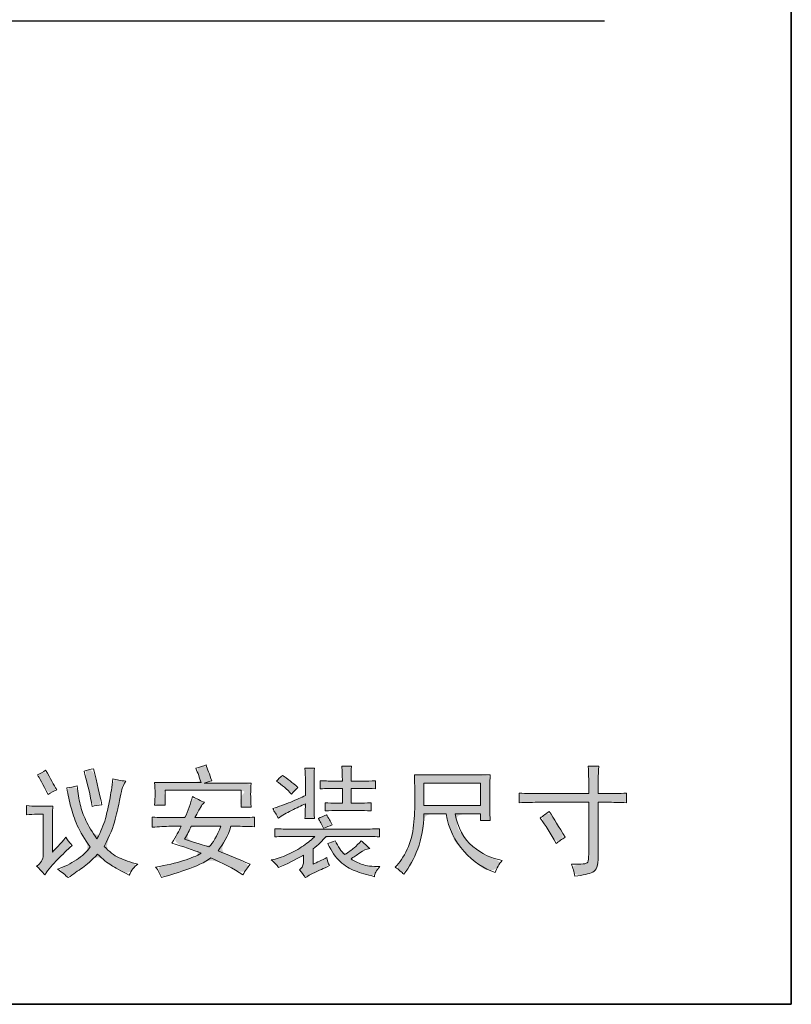
# Model space of a CAD drawing. Units: inches. Extents: x -4 to 3016, y -138 to 1563.
# Drawn here: x 2637 to 3016, y -53 to 431 of the extents above; entities that cross this region are included whole.
import ezdxf

# ---------------------------------------------------------------- set-up
doc = ezdxf.new("R2010")
doc.units = ezdxf.units.IN
doc.header["$MEASUREMENT"] = 0
doc.layers.add('图层 1', color=7, linetype='Continuous')

msp = doc.modelspace()

# ---------------------------------------------------------------- hatches: boundary and pattern name
at = {"layer": '图层 1'}
h = msp.add_hatch(color=7, dxfattribs=at)
h.dxf.hatch_style = 2
edge = h.paths.add_edge_path()
edge.add_spline(control_points=[(2718.52, 38.77), (2720.08, 42.24), (2720.08, 42.24), (2721.35, 45.68), (2722.29, 49.15), (2724.32, 48.04), (2726.3, 47.1), (2728.19, 46.32), (2727.39, 45.68), (2726.73, 44.86), (2726.18, 43.84), (2725.62, 42.83), (2724.72, 41.13), (2723.47, 38.77), (2723.47, 38.77), (2743.04, 38.77), (2743.04, 38.77), (2746.48, 38.77), (2749.71, 38.85), (2752.7, 39.01), (2752.7, 39.01), (2752.7, 34.3), (2752.7, 34.3), (2749.55, 34.46), (2746.41, 34.53), (2743.27, 34.53), (2743.27, 34.53), (2741.15, 34.53), (2741.15, 34.53), (2739.57, 29.65), (2737.45, 25.64), (2734.79, 22.51), (2739.64, 20.46), (2744.93, 18.27), (2750.58, 15.91), (2749.31, 14.33), (2748.13, 12.61), (2747.05, 10.72), (2742.17, 13.86), (2736.91, 16.62), (2731.25, 18.97), (2728.26, 16.78), (2724.18, 14.8), (2718.99, 13.08), (2713.81, 11.36), (2709.8, 10.09), (2706.97, 9.31), (2706.34, 11.19), (2705.39, 12.91), (2704.14, 14.49), (2709.47, 15.44), (2714.04, 16.5), (2717.82, 17.68), (2721.59, 18.85), (2724.49, 20.08), (2726.54, 21.33), (2722.44, 22.91), (2717.65, 24.56), (2712.16, 26.28), (2714.19, 29.58), (2715.69, 32.34), (2716.64, 34.53), (2716.64, 34.53), (2711.69, 34.53), (2711.69, 34.53), (2708.86, 34.53), (2705.79, 34.37), (2702.49, 34.06), (2702.49, 34.06), (2702.49, 39.01), (2702.49, 39.01), (2705.79, 38.85), (2708.76, 38.77), (2711.45, 38.77), (2711.45, 38.77), (2718.52, 38.77), (2718.52, 38.77), (2720.08, 42.24)], knot_values=[-1, -1, 0, 0, 0, 0, 1, 1, 1, 2, 2, 2, 3, 3, 3, 4, 4, 4, 5, 5, 5, 6, 6, 6, 7, 7, 7, 8, 8, 8, 9, 9, 9, 10, 10, 10, 11, 11, 11, 12, 12, 12, 13, 13, 13, 14, 14, 14, 15, 15, 15, 16, 16, 16, 17, 17, 17, 18, 18, 18, 19, 19, 19, 20, 20, 20, 21, 21, 21, 22, 22, 22, 23, 23, 23, 24, 24, 24, 25, 25, 25, 25], degree=3, periodic=0)
edge = h.paths.add_edge_path()
edge.add_spline(control_points=[(2703.67, 55.98), (2703.67, 55.98), (2703.67, 55.98), (2726.54, 55.98), (2726.54, 55.98), (2725.74, 58.34), (2724.89, 60.7), (2723.94, 63.06), (2725.83, 63.53), (2727.48, 64.07), (2728.9, 64.71), (2729.67, 62.65), (2730.62, 60.06), (2731.72, 56.93), (2730.62, 56.62), (2729.37, 56.22), (2727.95, 55.75), (2727.95, 55.75), (2751.05, 55.75), (2751.05, 55.75), (2750.89, 53.56), (2750.82, 51.74), (2750.82, 50.33), (2750.82, 48.91), (2750.89, 46.79), (2751.05, 43.96), (2751.05, 43.96), (2746.1, 43.96), (2746.1, 43.96), (2746.1, 43.96), (2746.1, 52.21), (2746.1, 52.21), (2746.1, 52.21), (2708.86, 52.21), (2708.86, 52.21), (2708.86, 52.21), (2708.86, 44.9), (2708.86, 44.9), (2708.86, 44.9), (2703.67, 44.9), (2703.67, 44.9), (2703.81, 46.95), (2703.91, 48.84), (2703.91, 50.56), (2703.91, 52.28), (2703.81, 54.1), (2703.67, 55.98), (2703.67, 55.98)], knot_values=[-1, -1, 0, 0, 0, 0, 1, 1, 1, 2, 2, 2, 3, 3, 3, 4, 4, 4, 5, 5, 5, 6, 6, 6, 7, 7, 7, 8, 8, 8, 9, 9, 9, 10, 10, 10, 11, 11, 11, 12, 12, 12, 13, 13, 13, 14, 14, 14, 15, 15, 15, 15], degree=3, periodic=0)
edge = h.paths.add_edge_path()
edge.add_spline(control_points=[(2736.2, 34.53), (2736.2, 34.53), (2736.2, 34.53), (2721.59, 34.53), (2721.59, 34.53), (2720.79, 32.65), (2719.7, 30.52), (2718.29, 28.17), (2723.94, 26.45), (2727.95, 25.17), (2730.31, 24.39), (2732.34, 26.28), (2734.32, 29.65), (2736.2, 34.53), (2736.2, 34.53)], knot_values=[-1, -1, 0, 0, 0, 0, 1, 1, 1, 2, 2, 2, 3, 3, 3, 4, 4, 4, 4], degree=3, periodic=0)
h = msp.add_hatch(color=7, dxfattribs=at)
h.dxf.hatch_style = 2
edge = h.paths.add_edge_path()
edge.add_spline(control_points=[(2782.64, 12.02), (2781.06, 11.31), (2781.06, 11.31), (2779.41, 10.42), (2777.69, 9.31), (2776.75, 10.72), (2775.81, 11.97), (2774.86, 13.08), (2775.81, 13.86), (2776.42, 14.97), (2776.75, 16.38), (2776.75, 16.38), (2776.75, 20.39), (2776.75, 20.39), (2772.65, 18.03), (2768.57, 15.98), (2764.49, 14.26), (2763.69, 15.51), (2762.51, 16.78), (2760.96, 18.03), (2763.45, 18.5), (2766.14, 19.37), (2768.97, 20.62), (2771.8, 21.87), (2774.39, 23.33), (2776.75, 24.98), (2779.11, 26.63), (2780.99, 28.17), (2782.41, 29.58), (2782.41, 29.58), (2770.62, 29.58), (2770.62, 29.58), (2768.1, 29.58), (2765.43, 29.51), (2762.61, 29.35), (2762.61, 29.35), (2762.61, 33.35), (2762.61, 33.35), (2765.43, 33.19), (2768.1, 33.12), (2770.62, 33.12), (2770.62, 33.12), (2805.75, 33.12), (2805.75, 33.12), (2808.1, 33.12), (2810.84, 33.19), (2814, 33.35), (2814, 33.35), (2814, 29.35), (2814, 29.35), (2811.17, 29.51), (2808.41, 29.58), (2805.75, 29.58), (2805.75, 29.58), (2787.83, 29.58), (2787.83, 29.58), (2786.08, 27.39), (2783.96, 25.34), (2781.46, 23.45), (2781.46, 23.45), (2781.46, 15.91), (2781.46, 15.91), (2783.49, 16.85), (2785.78, 17.96), (2788.3, 19.21), (2788.44, 17.79), (2788.84, 16.45), (2789.48, 15.2), (2786.49, 13.79), (2784.2, 12.73), (2782.64, 12.02), (2781.06, 11.31)], knot_values=[-1, -1, 0, 0, 0, 0, 1, 1, 1, 2, 2, 2, 3, 3, 3, 4, 4, 4, 5, 5, 5, 6, 6, 6, 7, 7, 7, 8, 8, 8, 9, 9, 9, 10, 10, 10, 11, 11, 11, 12, 12, 12, 13, 13, 13, 14, 14, 14, 15, 15, 15, 16, 16, 16, 17, 17, 17, 18, 18, 18, 19, 19, 19, 20, 20, 20, 21, 21, 21, 22, 22, 22, 23, 23, 23, 23], degree=3, periodic=0)
edge = h.paths.add_edge_path()
edge.add_spline(control_points=[(2770.86, 42.31), (2768.33, 41.06), (2768.33, 41.06), (2766.21, 39.79), (2764.49, 38.54), (2763.38, 40.26), (2762.44, 41.84), (2761.66, 43.25), (2764.63, 44.2), (2767.58, 45.26), (2770.5, 46.44), (2773.4, 47.61), (2775.81, 48.68), (2777.69, 49.62), (2777.69, 49.62), (2777.69, 56.69), (2777.69, 56.69), (2777.69, 58.88), (2777.6, 61), (2777.46, 63.06), (2777.46, 63.06), (2782.17, 63.06), (2782.17, 63.06), (2782.01, 61.33), (2781.94, 59.21), (2781.94, 56.69), (2781.94, 56.69), (2781.94, 45.14), (2781.94, 45.14), (2781.94, 43.09), (2782.01, 40.83), (2782.17, 38.3), (2782.17, 38.3), (2777.46, 38.3), (2777.46, 38.3), (2777.6, 40.97), (2777.69, 43.42), (2777.69, 45.61), (2775.64, 44.67), (2773.35, 43.56), (2770.86, 42.31), (2768.33, 41.06)], knot_values=[-1, -1, 0, 0, 0, 0, 1, 1, 1, 2, 2, 2, 3, 3, 3, 4, 4, 4, 5, 5, 5, 6, 6, 6, 7, 7, 7, 8, 8, 8, 9, 9, 9, 10, 10, 10, 11, 11, 11, 12, 12, 12, 13, 13, 13, 13], degree=3, periodic=0)
edge = h.paths.add_edge_path()
edge.add_spline(control_points=[(2766.38, 59.52), (2768.88, 57.94), (2768.88, 57.94), (2771.4, 55.98), (2773.92, 53.63), (2772.81, 52.52), (2771.8, 51.43), (2770.86, 50.33), (2768.64, 52.68), (2766.21, 54.8), (2763.55, 56.69), (2764.33, 57.63), (2765.27, 58.58), (2766.38, 59.52), (2768.88, 57.94)], knot_values=[-1, -1, 0, 0, 0, 0, 1, 1, 1, 2, 2, 2, 3, 3, 3, 4, 4, 4, 4], degree=3, periodic=0)
edge = h.paths.add_edge_path()
edge.add_spline(control_points=[(2784.06, 38.3), (2785.14, 38.94), (2785.14, 38.94), (2786.49, 39.55), (2788.06, 40.19), (2789.01, 38.61), (2789.95, 36.96), (2790.89, 35.24), (2789.48, 34.6), (2788.06, 34.06), (2786.65, 33.59), (2785.71, 35.47), (2784.84, 37.05), (2784.06, 38.3), (2785.14, 38.94)], knot_values=[-1, -1, 0, 0, 0, 0, 1, 1, 1, 2, 2, 2, 3, 3, 3, 4, 4, 4, 4], degree=3, periodic=0)
edge = h.paths.add_edge_path()
edge.add_spline(control_points=[(2785, 52.92), (2785, 52.92), (2785, 52.92), (2785, 56.93), (2785, 56.93), (2787.83, 56.76), (2790.26, 56.69), (2792.31, 56.69), (2792.31, 56.69), (2795.84, 56.69), (2795.84, 56.69), (2795.84, 59.35), (2795.75, 61.81), (2795.61, 64), (2795.61, 64), (2800.32, 64), (2800.32, 64), (2800.16, 62.89), (2800.09, 60.46), (2800.09, 56.69), (2800.09, 56.69), (2806.22, 56.69), (2806.22, 56.69), (2807.77, 56.69), (2809.75, 56.76), (2812.11, 56.93), (2812.11, 56.93), (2812.11, 52.92), (2812.11, 52.92), (2809.75, 53.08), (2807.77, 53.15), (2806.22, 53.15), (2806.22, 53.15), (2800.09, 53.15), (2800.09, 53.15), (2800.09, 53.15), (2800.09, 45.85), (2800.09, 45.85), (2800.09, 45.85), (2804.57, 45.85), (2804.57, 45.85), (2805.65, 45.85), (2807.47, 45.92), (2809.99, 46.08), (2809.99, 46.08), (2809.99, 42.07), (2809.99, 42.07), (2807.47, 42.24), (2805.65, 42.31), (2804.57, 42.31), (2804.57, 42.31), (2793.49, 42.31), (2793.49, 42.31), (2791.74, 42.31), (2789.71, 42.24), (2787.36, 42.07), (2787.36, 42.07), (2787.36, 46.08), (2787.36, 46.08), (2789.24, 45.92), (2791.13, 45.85), (2793.02, 45.85), (2793.02, 45.85), (2795.84, 45.85), (2795.84, 45.85), (2795.84, 45.85), (2795.84, 53.15), (2795.84, 53.15), (2795.84, 53.15), (2792.31, 53.15), (2792.31, 53.15), (2790.26, 53.15), (2787.83, 53.08), (2785, 52.92), (2785, 52.92)], knot_values=[-1, -1, 0, 0, 0, 0, 1, 1, 1, 2, 2, 2, 3, 3, 3, 4, 4, 4, 5, 5, 5, 6, 6, 6, 7, 7, 7, 8, 8, 8, 9, 9, 9, 10, 10, 10, 11, 11, 11, 12, 12, 12, 13, 13, 13, 14, 14, 14, 15, 15, 15, 16, 16, 16, 17, 17, 17, 18, 18, 18, 19, 19, 19, 20, 20, 20, 21, 21, 21, 22, 22, 22, 23, 23, 23, 24, 24, 24, 24], degree=3, periodic=0)
edge = h.paths.add_edge_path()
edge.add_spline(control_points=[(2801.62, 23.92), (2802.8, 24.87), (2802.8, 24.87), (2803.93, 26.04), (2805.04, 27.46), (2806.45, 26.21), (2807.87, 24.94), (2809.28, 23.69), (2807.7, 23.38), (2806.1, 22.63), (2804.45, 21.45), (2802.8, 20.27), (2801.34, 19.28), (2800.09, 18.5), (2801.64, 17.39), (2803.46, 16.5), (2805.51, 15.79), (2807.54, 15.08), (2810.46, 14.73), (2814.23, 14.73), (2812.49, 12.84), (2811.64, 11.19), (2811.64, 9.78), (2807.87, 10.72), (2804.68, 11.66), (2802.09, 12.61), (2799.5, 13.55), (2797.05, 15.08), (2794.78, 17.2), (2792.5, 19.33), (2790.49, 22.27), (2788.77, 26.04), (2790.02, 26.52), (2791.2, 26.99), (2792.31, 27.46), (2793.72, 24.47), (2795.28, 22.2), (2797.02, 20.62), (2798.91, 21.87), (2800.44, 22.98), (2801.62, 23.92), (2802.8, 24.87)], knot_values=[-1, -1, 0, 0, 0, 0, 1, 1, 1, 2, 2, 2, 3, 3, 3, 4, 4, 4, 5, 5, 5, 6, 6, 6, 7, 7, 7, 8, 8, 8, 9, 9, 9, 10, 10, 10, 11, 11, 11, 12, 12, 12, 13, 13, 13, 13], degree=3, periodic=0)
h = msp.add_hatch(color=7, dxfattribs=at)
h.dxf.hatch_style = 2
edge = h.paths.add_edge_path()
edge.add_spline(control_points=[(2882.6, 46.08), (2882.6, 46.08), (2882.6, 46.08), (2882.6, 50.8), (2882.6, 50.8), (2886.2, 50.63), (2889.57, 50.56), (2892.73, 50.56), (2892.73, 50.56), (2916.78, 50.56), (2916.78, 50.56), (2916.78, 50.56), (2916.78, 57.63), (2916.78, 57.63), (2916.78, 59.68), (2916.68, 61.81), (2916.54, 64), (2916.54, 64), (2921.73, 64), (2921.73, 64), (2921.56, 61.64), (2921.49, 59.52), (2921.49, 57.63), (2921.49, 57.63), (2921.49, 50.56), (2921.49, 50.56), (2921.49, 50.56), (2925.5, 50.56), (2925.5, 50.56), (2928.47, 50.56), (2931.77, 50.63), (2935.4, 50.8), (2935.4, 50.8), (2935.4, 46.08), (2935.4, 46.08), (2931.77, 46.25), (2928.56, 46.32), (2925.73, 46.32), (2925.73, 46.32), (2921.49, 46.32), (2921.49, 46.32), (2921.49, 46.32), (2921.49, 19.44), (2921.49, 19.44), (2921.49, 15.37), (2920.57, 12.89), (2918.78, 12.02), (2916.97, 11.15), (2914.02, 10.49), (2909.94, 10.01), (2909.61, 12.21), (2909.07, 14.19), (2908.29, 15.91), (2913.31, 15.74), (2915.98, 16.07), (2916.31, 16.85), (2916.61, 17.63), (2916.78, 18.97), (2916.78, 20.86), (2916.78, 20.86), (2916.78, 46.32), (2916.78, 46.32), (2916.78, 46.32), (2892.97, 46.32), (2892.97, 46.32), (2889.67, 46.32), (2886.2, 46.25), (2882.6, 46.08), (2882.6, 46.08)], knot_values=[-1, -1, 0, 0, 0, 0, 1, 1, 1, 2, 2, 2, 3, 3, 3, 4, 4, 4, 5, 5, 5, 6, 6, 6, 7, 7, 7, 8, 8, 8, 9, 9, 9, 10, 10, 10, 11, 11, 11, 12, 12, 12, 13, 13, 13, 14, 14, 14, 15, 15, 15, 16, 16, 16, 17, 17, 17, 18, 18, 18, 19, 19, 19, 20, 20, 20, 21, 21, 21, 22, 22, 22, 22], degree=3, periodic=0)
edge = h.paths.add_edge_path()
edge.add_spline(control_points=[(2900.75, 26.04), (2898.22, 30.92), (2898.22, 30.92), (2895.63, 35.07), (2892.97, 38.54), (2894.38, 39.65), (2895.87, 40.73), (2897.45, 41.84), (2899.64, 38.37), (2902.23, 34.13), (2905.23, 29.11), (2903.65, 28.17), (2902.16, 27.15), (2900.75, 26.04), (2898.22, 30.92)], knot_values=[-1, -1, 0, 0, 0, 0, 1, 1, 1, 2, 2, 2, 3, 3, 3, 4, 4, 4, 4], degree=3, periodic=0)
h = msp.add_hatch(color=7, dxfattribs=at)
h.dxf.hatch_style = 2
edge = h.paths.add_edge_path()
edge.add_spline(control_points=[(2660.06, 29.11), (2660.67, 28.17), (2660.67, 28.17), (2661.71, 26.82), (2663.12, 25.1), (2660.77, 22.91), (2658.41, 20.62), (2656.05, 18.27), (2653.7, 15.91), (2651.57, 13.39), (2649.69, 10.72), (2648.58, 12.14), (2647.24, 13.55), (2645.68, 14.97), (2647.87, 16.38), (2648.98, 18.19), (2648.98, 20.39), (2648.98, 20.39), (2648.98, 40.42), (2648.98, 40.42), (2648.98, 40.42), (2645.92, 40.42), (2645.92, 40.42), (2644.34, 40.42), (2642.62, 40.35), (2640.73, 40.19), (2640.73, 40.19), (2640.73, 44.67), (2640.73, 44.67), (2642.62, 44.5), (2644.34, 44.43), (2645.92, 44.43), (2645.92, 44.43), (2653.7, 44.43), (2653.7, 44.43), (2653.53, 41.77), (2653.46, 38.77), (2653.46, 35.47), (2653.46, 35.47), (2653.46, 21.8), (2653.46, 21.8), (2655.02, 23.38), (2657.23, 25.81), (2660.06, 29.11), (2660.67, 28.17)], knot_values=[-1, -1, 0, 0, 0, 0, 1, 1, 1, 2, 2, 2, 3, 3, 3, 4, 4, 4, 5, 5, 5, 6, 6, 6, 7, 7, 7, 8, 8, 8, 9, 9, 9, 10, 10, 10, 11, 11, 11, 12, 12, 12, 13, 13, 13, 14, 14, 14, 14], degree=3, periodic=0)
edge = h.paths.add_edge_path()
edge.add_spline(control_points=[(2651.34, 50.09), (2648.82, 55.28), (2648.82, 55.28), (2647.09, 58.51), (2646.15, 59.75), (2647.57, 60.39), (2648.89, 61.17), (2650.16, 62.11), (2652.52, 58.03), (2654.31, 54.8), (2655.58, 52.45), (2654.17, 51.81), (2652.75, 51.03), (2651.34, 50.09), (2648.82, 55.28)], knot_values=[-1, -1, 0, 0, 0, 0, 1, 1, 1, 2, 2, 2, 3, 3, 3, 4, 4, 4, 4], degree=3, periodic=0)
edge = h.paths.add_edge_path()
edge.add_spline(control_points=[(2662.54, 44.08), (2661.83, 46.84), (2661.83, 46.84), (2661.14, 49.92), (2660.53, 53.39), (2662.09, 53.56), (2663.83, 53.86), (2665.72, 54.33), (2666.02, 50.87), (2666.5, 47.85), (2667.13, 45.26), (2667.75, 42.66), (2668.69, 40.02), (2669.96, 37.36), (2671.21, 34.7), (2673.03, 31.7), (2675.38, 28.4), (2677.27, 31.87), (2678.64, 35.17), (2679.51, 38.3), (2680.36, 41.44), (2681.06, 44.5), (2681.63, 47.5), (2682.17, 50.49), (2682.69, 53.93), (2683.16, 57.87), (2685.05, 57.4), (2687.17, 57), (2689.53, 56.69), (2688.58, 55.28), (2687.95, 53.93), (2687.64, 52.68), (2687.31, 51.43), (2686.93, 49.57), (2686.46, 47.14), (2685.99, 44.72), (2685.28, 41.65), (2684.34, 37.95), (2683.4, 34.25), (2681.58, 29.82), (2678.92, 24.63), (2681.28, 22.11), (2683.7, 20.27), (2686.23, 19.09), (2688.73, 17.91), (2691.79, 16.85), (2695.42, 15.91), (2693.68, 14.66), (2692.26, 12.84), (2691.18, 10.49), (2687.08, 12.68), (2684.13, 14.33), (2682.34, 15.44), (2680.52, 16.54), (2678.28, 18.34), (2675.62, 20.86), (2672.79, 17.86), (2670.31, 15.63), (2668.19, 14.14), (2666.07, 12.65), (2663.74, 11.03), (2661.24, 9.31), (2659.82, 10.56), (2658.08, 11.97), (2656.05, 13.55), (2659.35, 14.66), (2662.42, 16.14), (2665.25, 18.03), (2668.08, 19.92), (2670.34, 22.04), (2672.08, 24.39), (2669.25, 28.17), (2667.13, 31.7), (2665.72, 35), (2664.3, 38.3), (2663.24, 41.32), (2662.54, 44.08), (2661.83, 46.84)], knot_values=[-1, -1, 0, 0, 0, 0, 1, 1, 1, 2, 2, 2, 3, 3, 3, 4, 4, 4, 5, 5, 5, 6, 6, 6, 7, 7, 7, 8, 8, 8, 9, 9, 9, 10, 10, 10, 11, 11, 11, 12, 12, 12, 13, 13, 13, 14, 14, 14, 15, 15, 15, 16, 16, 16, 17, 17, 17, 18, 18, 18, 19, 19, 19, 20, 20, 20, 21, 21, 21, 22, 22, 22, 23, 23, 23, 24, 24, 24, 25, 25, 25, 25], degree=3, periodic=0)
edge = h.paths.add_edge_path()
edge.add_spline(control_points=[(2673.03, 44.2), (2672.08, 49.69), (2672.08, 49.69), (2670.74, 55.51), (2669.02, 61.64), (2670.43, 62.11), (2671.99, 62.51), (2673.73, 62.82), (2675.45, 55.75), (2676.8, 49.85), (2677.74, 45.14), (2675.85, 44.97), (2674.28, 44.67), (2673.03, 44.2), (2672.08, 49.69)], knot_values=[-1, -1, 0, 0, 0, 0, 1, 1, 1, 2, 2, 2, 3, 3, 3, 4, 4, 4, 4], degree=3, periodic=0)
h = msp.add_hatch(color=7, dxfattribs=at)
h.dxf.hatch_style = 2
edge = h.paths.add_edge_path()
edge.add_spline(control_points=[(2831.44, 48.09), (2831.44, 52.57), (2831.44, 52.57), (2831.35, 56.45), (2831.2, 59.75), (2831.2, 59.75), (2868.45, 59.75), (2868.45, 59.75), (2868.29, 57.56), (2868.22, 55.11), (2868.22, 52.45), (2868.22, 52.45), (2868.22, 44.43), (2868.22, 44.43), (2868.22, 41.91), (2868.29, 39.55), (2868.45, 37.36), (2868.45, 37.36), (2863.74, 37.36), (2863.74, 37.36), (2863.74, 37.36), (2863.74, 40.66), (2863.74, 40.66), (2863.74, 40.66), (2851.24, 40.66), (2851.24, 40.66), (2852.49, 33.75), (2855.39, 28.4), (2859.96, 24.63), (2864.51, 20.86), (2869.3, 18.57), (2874.34, 17.79), (2872.76, 15.91), (2871.59, 13.95), (2870.81, 11.9), (2865.29, 13.62), (2860.22, 17.04), (2855.6, 22.16), (2850.96, 27.27), (2848.01, 33.42), (2846.76, 40.66), (2846.76, 40.66), (2835.92, 40.66), (2835.92, 40.66), (2835.75, 34.06), (2834.74, 28.33), (2832.85, 23.45), (2830.97, 18.57), (2828.68, 14.42), (2826.02, 10.96), (2824.91, 12.07), (2823.5, 13.24), (2821.78, 14.49), (2823.97, 16.54), (2825.92, 19.44), (2827.67, 23.22), (2829.39, 26.99), (2830.45, 30.95), (2830.85, 35.12), (2831.23, 39.29), (2831.44, 43.61), (2831.44, 48.09), (2831.44, 52.57)], knot_values=[-1, -1, 0, 0, 0, 0, 1, 1, 1, 2, 2, 2, 3, 3, 3, 4, 4, 4, 5, 5, 5, 6, 6, 6, 7, 7, 7, 8, 8, 8, 9, 9, 9, 10, 10, 10, 11, 11, 11, 12, 12, 12, 13, 13, 13, 14, 14, 14, 15, 15, 15, 16, 16, 16, 17, 17, 17, 18, 18, 18, 19, 19, 19, 20, 20, 20, 20], degree=3, periodic=0)
h.paths.add_polyline_path([(2835.92, 55.75), (2835.92, 44.67), (2863.74, 44.67), (2863.74, 55.75)])

# ---------------------------------------------------------------- linework, layer by layer
at = {"layer": '图层 1', "color": 7, "lineweight": 35}
msp.add_lwpolyline([(3016.26, -52.9), (5.48, -52.9), (5.48, 1452.51), (3016.26, 1452.51), (3016.26, -52.9)], dxfattribs=at)
at = {"layer": '图层 1', "color": 7, "lineweight": 30}
msp.add_lwpolyline([(2379.82, 430.1), (2924.51, 430.1)], dxfattribs=at)
at = {"layer": '图层 1', "color": 7, "lineweight": 0}
msp.add_lwpolyline([(2835.92, 55.75), (2835.92, 44.67), (2863.74, 44.67), (2863.74, 55.75), (2835.92, 55.75)], dxfattribs=at)
for points, knots in [([(2726.54, 55.98), (2725.74, 58.34), (2724.89, 60.7), (2723.94, 63.06), (2725.83, 63.53), (2727.48, 64.07), (2728.9, 64.71), (2729.67, 62.65), (2730.62, 60.06), (2731.72, 56.93), (2730.62, 56.62), (2729.37, 56.22), (2727.95, 55.75), (2727.95, 55.75), (2751.05, 55.75), (2751.05, 55.75), (2750.89, 53.56), (2750.82, 51.74), (2750.82, 50.33), (2750.82, 48.91), (2750.89, 46.79), (2751.05, 43.96), (2751.05, 43.96), (2746.1, 43.96), (2746.1, 43.96), (2746.1, 43.96), (2746.1, 52.21), (2746.1, 52.21), (2746.1, 52.21), (2708.86, 52.21), (2708.86, 52.21), (2708.86, 52.21), (2708.86, 44.9), (2708.86, 44.9), (2708.86, 44.9), (2703.67, 44.9), (2703.67, 44.9), (2703.81, 46.95), (2703.91, 48.84), (2703.91, 50.56), (2703.91, 52.28), (2703.81, 54.1), (2703.67, 55.98), (2703.67, 55.98), (2726.54, 55.98), (2726.54, 55.98)], [0, 0, 0, 0, 1, 1, 1, 2, 2, 2, 3, 3, 3, 4, 4, 4, 5, 5, 5, 6, 6, 6, 7, 7, 7, 8, 8, 8, 9, 9, 9, 10, 10, 10, 11, 11, 11, 12, 12, 12, 13, 13, 13, 14, 14, 14, 15, 15, 15, 15]), ([(2764.49, 38.54), (2763.38, 40.26), (2762.44, 41.84), (2761.66, 43.25), (2764.63, 44.2), (2767.58, 45.26), (2770.5, 46.44), (2773.4, 47.61), (2775.81, 48.68), (2777.69, 49.62), (2777.69, 49.62), (2777.69, 56.69), (2777.69, 56.69), (2777.69, 58.88), (2777.6, 61), (2777.46, 63.06), (2777.46, 63.06), (2782.17, 63.06), (2782.17, 63.06), (2782.01, 61.33), (2781.94, 59.21), (2781.94, 56.69), (2781.94, 56.69), (2781.94, 45.14), (2781.94, 45.14), (2781.94, 43.09), (2782.01, 40.83), (2782.17, 38.3), (2782.17, 38.3), (2777.46, 38.3), (2777.46, 38.3), (2777.6, 40.97), (2777.69, 43.42), (2777.69, 45.61), (2775.64, 44.67), (2773.35, 43.56), (2770.86, 42.31), (2768.33, 41.06), (2766.21, 39.79), (2764.49, 38.54)], [0, 0, 0, 0, 1, 1, 1, 2, 2, 2, 3, 3, 3, 4, 4, 4, 5, 5, 5, 6, 6, 6, 7, 7, 7, 8, 8, 8, 9, 9, 9, 10, 10, 10, 11, 11, 11, 12, 12, 12, 13, 13, 13, 13]), ([(2785, 56.93), (2787.83, 56.76), (2790.26, 56.69), (2792.31, 56.69), (2792.31, 56.69), (2795.84, 56.69), (2795.84, 56.69), (2795.84, 59.35), (2795.75, 61.81), (2795.61, 64), (2795.61, 64), (2800.32, 64), (2800.32, 64), (2800.16, 62.89), (2800.09, 60.46), (2800.09, 56.69), (2800.09, 56.69), (2806.22, 56.69), (2806.22, 56.69), (2807.77, 56.69), (2809.75, 56.76), (2812.11, 56.93), (2812.11, 56.93), (2812.11, 52.92), (2812.11, 52.92), (2809.75, 53.08), (2807.77, 53.15), (2806.22, 53.15), (2806.22, 53.15), (2800.09, 53.15), (2800.09, 53.15), (2800.09, 53.15), (2800.09, 45.85), (2800.09, 45.85), (2800.09, 45.85), (2804.57, 45.85), (2804.57, 45.85), (2805.65, 45.85), (2807.47, 45.92), (2809.99, 46.08), (2809.99, 46.08), (2809.99, 42.07), (2809.99, 42.07), (2807.47, 42.24), (2805.65, 42.31), (2804.57, 42.31), (2804.57, 42.31), (2793.49, 42.31), (2793.49, 42.31), (2791.74, 42.31), (2789.71, 42.24), (2787.36, 42.07), (2787.36, 42.07), (2787.36, 46.08), (2787.36, 46.08), (2789.24, 45.92), (2791.13, 45.85), (2793.02, 45.85), (2793.02, 45.85), (2795.84, 45.85), (2795.84, 45.85), (2795.84, 45.85), (2795.84, 53.15), (2795.84, 53.15), (2795.84, 53.15), (2792.31, 53.15), (2792.31, 53.15), (2790.26, 53.15), (2787.83, 53.08), (2785, 52.92), (2785, 52.92), (2785, 56.93), (2785, 56.93)], [0, 0, 0, 0, 1, 1, 1, 2, 2, 2, 3, 3, 3, 4, 4, 4, 5, 5, 5, 6, 6, 6, 7, 7, 7, 8, 8, 8, 9, 9, 9, 10, 10, 10, 11, 11, 11, 12, 12, 12, 13, 13, 13, 14, 14, 14, 15, 15, 15, 16, 16, 16, 17, 17, 17, 18, 18, 18, 19, 19, 19, 20, 20, 20, 21, 21, 21, 22, 22, 22, 23, 23, 23, 24, 24, 24, 24]), ([(2882.6, 50.8), (2886.2, 50.63), (2889.57, 50.56), (2892.73, 50.56), (2892.73, 50.56), (2916.78, 50.56), (2916.78, 50.56), (2916.78, 50.56), (2916.78, 57.63), (2916.78, 57.63), (2916.78, 59.68), (2916.68, 61.81), (2916.54, 64), (2916.54, 64), (2921.73, 64), (2921.73, 64), (2921.56, 61.64), (2921.49, 59.52), (2921.49, 57.63), (2921.49, 57.63), (2921.49, 50.56), (2921.49, 50.56), (2921.49, 50.56), (2925.5, 50.56), (2925.5, 50.56), (2928.47, 50.56), (2931.77, 50.63), (2935.4, 50.8), (2935.4, 50.8), (2935.4, 46.08), (2935.4, 46.08), (2931.77, 46.25), (2928.56, 46.32), (2925.73, 46.32), (2925.73, 46.32), (2921.49, 46.32), (2921.49, 46.32), (2921.49, 46.32), (2921.49, 19.44), (2921.49, 19.44), (2921.49, 15.37), (2920.57, 12.89), (2918.78, 12.02), (2916.97, 11.15), (2914.02, 10.49), (2909.94, 10.01), (2909.61, 12.21), (2909.07, 14.19), (2908.29, 15.91), (2913.31, 15.74), (2915.98, 16.07), (2916.31, 16.85), (2916.61, 17.63), (2916.78, 18.97), (2916.78, 20.86), (2916.78, 20.86), (2916.78, 46.32), (2916.78, 46.32), (2916.78, 46.32), (2892.97, 46.32), (2892.97, 46.32), (2889.67, 46.32), (2886.2, 46.25), (2882.6, 46.08), (2882.6, 46.08), (2882.6, 50.8), (2882.6, 50.8)], [0, 0, 0, 0, 1, 1, 1, 2, 2, 2, 3, 3, 3, 4, 4, 4, 5, 5, 5, 6, 6, 6, 7, 7, 7, 8, 8, 8, 9, 9, 9, 10, 10, 10, 11, 11, 11, 12, 12, 12, 13, 13, 13, 14, 14, 14, 15, 15, 15, 16, 16, 16, 17, 17, 17, 18, 18, 18, 19, 19, 19, 20, 20, 20, 21, 21, 21, 22, 22, 22, 22]), ([(2646.15, 59.75), (2647.57, 60.39), (2648.89, 61.17), (2650.16, 62.11), (2652.52, 58.03), (2654.31, 54.8), (2655.58, 52.45), (2654.17, 51.81), (2652.75, 51.03), (2651.34, 50.09), (2648.82, 55.28), (2647.09, 58.51), (2646.15, 59.75)], [0, 0, 0, 0, 1, 1, 1, 2, 2, 2, 3, 3, 3, 4, 4, 4, 4]), ([(2669.02, 61.64), (2670.43, 62.11), (2671.99, 62.51), (2673.73, 62.82), (2675.45, 55.75), (2676.8, 49.85), (2677.74, 45.14), (2675.85, 44.97), (2674.28, 44.67), (2673.03, 44.2), (2672.08, 49.69), (2670.74, 55.51), (2669.02, 61.64)], [0, 0, 0, 0, 1, 1, 1, 2, 2, 2, 3, 3, 3, 4, 4, 4, 4]), ([(2773.92, 53.63), (2772.81, 52.52), (2771.8, 51.43), (2770.86, 50.33), (2768.64, 52.68), (2766.21, 54.8), (2763.55, 56.69), (2764.33, 57.63), (2765.27, 58.58), (2766.38, 59.52), (2768.88, 57.94), (2771.4, 55.98), (2773.92, 53.63)], [0, 0, 0, 0, 1, 1, 1, 2, 2, 2, 3, 3, 3, 4, 4, 4, 4]), ([(2831.2, 59.75), (2831.2, 59.75), (2868.45, 59.75), (2868.45, 59.75), (2868.29, 57.56), (2868.22, 55.11), (2868.22, 52.45), (2868.22, 52.45), (2868.22, 44.43), (2868.22, 44.43), (2868.22, 41.91), (2868.29, 39.55), (2868.45, 37.36), (2868.45, 37.36), (2863.74, 37.36), (2863.74, 37.36), (2863.74, 37.36), (2863.74, 40.66), (2863.74, 40.66), (2863.74, 40.66), (2851.24, 40.66), (2851.24, 40.66), (2852.49, 33.75), (2855.39, 28.4), (2859.96, 24.63), (2864.51, 20.86), (2869.3, 18.57), (2874.34, 17.79), (2872.76, 15.91), (2871.59, 13.95), (2870.81, 11.9), (2865.29, 13.62), (2860.22, 17.04), (2855.6, 22.16), (2850.96, 27.27), (2848.01, 33.42), (2846.76, 40.66), (2846.76, 40.66), (2835.92, 40.66), (2835.92, 40.66), (2835.75, 34.06), (2834.74, 28.33), (2832.85, 23.45), (2830.97, 18.57), (2828.68, 14.42), (2826.02, 10.96), (2824.91, 12.07), (2823.5, 13.24), (2821.78, 14.49), (2823.97, 16.54), (2825.92, 19.44), (2827.67, 23.22), (2829.39, 26.99), (2830.45, 30.95), (2830.85, 35.12), (2831.23, 39.29), (2831.44, 43.61), (2831.44, 48.09), (2831.44, 52.57), (2831.35, 56.45), (2831.2, 59.75)], [0, 0, 0, 0, 1, 1, 1, 2, 2, 2, 3, 3, 3, 4, 4, 4, 5, 5, 5, 6, 6, 6, 7, 7, 7, 8, 8, 8, 9, 9, 9, 10, 10, 10, 11, 11, 11, 12, 12, 12, 13, 13, 13, 14, 14, 14, 15, 15, 15, 16, 16, 16, 17, 17, 17, 18, 18, 18, 19, 19, 19, 20, 20, 20, 20]), ([(2660.53, 53.39), (2662.09, 53.56), (2663.83, 53.86), (2665.72, 54.33), (2666.02, 50.87), (2666.5, 47.85), (2667.13, 45.26), (2667.75, 42.66), (2668.69, 40.02), (2669.96, 37.36), (2671.21, 34.7), (2673.03, 31.7), (2675.38, 28.4), (2677.27, 31.87), (2678.64, 35.17), (2679.51, 38.3), (2680.36, 41.44), (2681.06, 44.5), (2681.63, 47.5), (2682.17, 50.49), (2682.69, 53.93), (2683.16, 57.87), (2685.05, 57.4), (2687.17, 57), (2689.53, 56.69), (2688.58, 55.28), (2687.95, 53.93), (2687.64, 52.68), (2687.31, 51.43), (2686.93, 49.57), (2686.46, 47.14), (2685.99, 44.72), (2685.28, 41.65), (2684.34, 37.95), (2683.4, 34.25), (2681.58, 29.82), (2678.92, 24.63), (2681.28, 22.11), (2683.7, 20.27), (2686.23, 19.09), (2688.73, 17.91), (2691.79, 16.85), (2695.42, 15.91), (2693.68, 14.66), (2692.26, 12.84), (2691.18, 10.49), (2687.08, 12.68), (2684.13, 14.33), (2682.34, 15.44), (2680.52, 16.54), (2678.28, 18.34), (2675.62, 20.86), (2672.79, 17.86), (2670.31, 15.63), (2668.19, 14.14), (2666.07, 12.65), (2663.74, 11.03), (2661.24, 9.31), (2659.82, 10.56), (2658.08, 11.97), (2656.05, 13.55), (2659.35, 14.66), (2662.42, 16.14), (2665.25, 18.03), (2668.08, 19.92), (2670.34, 22.04), (2672.08, 24.39), (2669.25, 28.17), (2667.13, 31.7), (2665.72, 35), (2664.3, 38.3), (2663.24, 41.32), (2662.54, 44.08), (2661.83, 46.84), (2661.14, 49.92), (2660.53, 53.39)], [0, 0, 0, 0, 1, 1, 1, 2, 2, 2, 3, 3, 3, 4, 4, 4, 5, 5, 5, 6, 6, 6, 7, 7, 7, 8, 8, 8, 9, 9, 9, 10, 10, 10, 11, 11, 11, 12, 12, 12, 13, 13, 13, 14, 14, 14, 15, 15, 15, 16, 16, 16, 17, 17, 17, 18, 18, 18, 19, 19, 19, 20, 20, 20, 21, 21, 21, 22, 22, 22, 23, 23, 23, 24, 24, 24, 25, 25, 25, 25]), ([(2722.29, 49.15), (2724.32, 48.04), (2726.3, 47.1), (2728.19, 46.32), (2727.39, 45.68), (2726.73, 44.86), (2726.18, 43.84), (2725.62, 42.83), (2724.72, 41.13), (2723.47, 38.77), (2723.47, 38.77), (2743.04, 38.77), (2743.04, 38.77), (2746.48, 38.77), (2749.71, 38.85), (2752.7, 39.01), (2752.7, 39.01), (2752.7, 34.3), (2752.7, 34.3), (2749.55, 34.46), (2746.41, 34.53), (2743.27, 34.53), (2743.27, 34.53), (2741.15, 34.53), (2741.15, 34.53), (2739.57, 29.65), (2737.45, 25.64), (2734.79, 22.51), (2739.64, 20.46), (2744.93, 18.27), (2750.58, 15.91), (2749.31, 14.33), (2748.13, 12.61), (2747.05, 10.72), (2742.17, 13.86), (2736.91, 16.62), (2731.25, 18.97), (2728.26, 16.78), (2724.18, 14.8), (2718.99, 13.08), (2713.81, 11.36), (2709.8, 10.09), (2706.97, 9.31), (2706.34, 11.19), (2705.39, 12.91), (2704.14, 14.49), (2709.47, 15.44), (2714.04, 16.5), (2717.82, 17.68), (2721.59, 18.85), (2724.49, 20.08), (2726.54, 21.33), (2722.44, 22.91), (2717.65, 24.56), (2712.16, 26.28), (2714.19, 29.58), (2715.69, 32.34), (2716.64, 34.53), (2716.64, 34.53), (2711.69, 34.53), (2711.69, 34.53), (2708.86, 34.53), (2705.79, 34.37), (2702.49, 34.06), (2702.49, 34.06), (2702.49, 39.01), (2702.49, 39.01), (2705.79, 38.85), (2708.76, 38.77), (2711.45, 38.77), (2711.45, 38.77), (2718.52, 38.77), (2718.52, 38.77), (2720.08, 42.24), (2721.35, 45.68), (2722.29, 49.15)], [0, 0, 0, 0, 1, 1, 1, 2, 2, 2, 3, 3, 3, 4, 4, 4, 5, 5, 5, 6, 6, 6, 7, 7, 7, 8, 8, 8, 9, 9, 9, 10, 10, 10, 11, 11, 11, 12, 12, 12, 13, 13, 13, 14, 14, 14, 15, 15, 15, 16, 16, 16, 17, 17, 17, 18, 18, 18, 19, 19, 19, 20, 20, 20, 21, 21, 21, 22, 22, 22, 23, 23, 23, 24, 24, 24, 25, 25, 25, 25]), ([(2663.12, 25.1), (2660.77, 22.91), (2658.41, 20.62), (2656.05, 18.27), (2653.7, 15.91), (2651.57, 13.39), (2649.69, 10.72), (2648.58, 12.14), (2647.24, 13.55), (2645.68, 14.97), (2647.87, 16.38), (2648.98, 18.19), (2648.98, 20.39), (2648.98, 20.39), (2648.98, 40.42), (2648.98, 40.42), (2648.98, 40.42), (2645.92, 40.42), (2645.92, 40.42), (2644.34, 40.42), (2642.62, 40.35), (2640.73, 40.19), (2640.73, 40.19), (2640.73, 44.67), (2640.73, 44.67), (2642.62, 44.5), (2644.34, 44.43), (2645.92, 44.43), (2645.92, 44.43), (2653.7, 44.43), (2653.7, 44.43), (2653.53, 41.77), (2653.46, 38.77), (2653.46, 35.47), (2653.46, 35.47), (2653.46, 21.8), (2653.46, 21.8), (2655.02, 23.38), (2657.23, 25.81), (2660.06, 29.11), (2660.67, 28.17), (2661.71, 26.82), (2663.12, 25.1)], [0, 0, 0, 0, 1, 1, 1, 2, 2, 2, 3, 3, 3, 4, 4, 4, 5, 5, 5, 6, 6, 6, 7, 7, 7, 8, 8, 8, 9, 9, 9, 10, 10, 10, 11, 11, 11, 12, 12, 12, 13, 13, 13, 14, 14, 14, 14]), ([(2788.06, 40.19), (2789.01, 38.61), (2789.95, 36.96), (2790.89, 35.24), (2789.48, 34.6), (2788.06, 34.06), (2786.65, 33.59), (2785.71, 35.47), (2784.84, 37.05), (2784.06, 38.3), (2785.14, 38.94), (2786.49, 39.55), (2788.06, 40.19)], [0, 0, 0, 0, 1, 1, 1, 2, 2, 2, 3, 3, 3, 4, 4, 4, 4]), ([(2892.97, 38.54), (2894.38, 39.65), (2895.87, 40.73), (2897.45, 41.84), (2899.64, 38.37), (2902.23, 34.13), (2905.23, 29.11), (2903.65, 28.17), (2902.16, 27.15), (2900.75, 26.04), (2898.22, 30.92), (2895.63, 35.07), (2892.97, 38.54)], [0, 0, 0, 0, 1, 1, 1, 2, 2, 2, 3, 3, 3, 4, 4, 4, 4]), ([(2721.59, 34.53), (2720.79, 32.65), (2719.7, 30.52), (2718.29, 28.17), (2723.94, 26.45), (2727.95, 25.17), (2730.31, 24.39), (2732.34, 26.28), (2734.32, 29.65), (2736.2, 34.53), (2736.2, 34.53), (2721.59, 34.53), (2721.59, 34.53)], [0, 0, 0, 0, 1, 1, 1, 2, 2, 2, 3, 3, 3, 4, 4, 4, 4]), ([(2777.69, 9.31), (2776.75, 10.72), (2775.81, 11.97), (2774.86, 13.08), (2775.81, 13.86), (2776.42, 14.97), (2776.75, 16.38), (2776.75, 16.38), (2776.75, 20.39), (2776.75, 20.39), (2772.65, 18.03), (2768.57, 15.98), (2764.49, 14.26), (2763.69, 15.51), (2762.51, 16.78), (2760.96, 18.03), (2763.45, 18.5), (2766.14, 19.37), (2768.97, 20.62), (2771.8, 21.87), (2774.39, 23.33), (2776.75, 24.98), (2779.11, 26.63), (2780.99, 28.17), (2782.41, 29.58), (2782.41, 29.58), (2770.62, 29.58), (2770.62, 29.58), (2768.1, 29.58), (2765.43, 29.51), (2762.61, 29.35), (2762.61, 29.35), (2762.61, 33.35), (2762.61, 33.35), (2765.43, 33.19), (2768.1, 33.12), (2770.62, 33.12), (2770.62, 33.12), (2805.75, 33.12), (2805.75, 33.12), (2808.1, 33.12), (2810.84, 33.19), (2814, 33.35), (2814, 33.35), (2814, 29.35), (2814, 29.35), (2811.17, 29.51), (2808.41, 29.58), (2805.75, 29.58), (2805.75, 29.58), (2787.83, 29.58), (2787.83, 29.58), (2786.08, 27.39), (2783.96, 25.34), (2781.46, 23.45), (2781.46, 23.45), (2781.46, 15.91), (2781.46, 15.91), (2783.49, 16.85), (2785.78, 17.96), (2788.3, 19.21), (2788.44, 17.79), (2788.84, 16.45), (2789.48, 15.2), (2786.49, 13.79), (2784.2, 12.73), (2782.64, 12.02), (2781.06, 11.31), (2779.41, 10.42), (2777.69, 9.31)], [0, 0, 0, 0, 1, 1, 1, 2, 2, 2, 3, 3, 3, 4, 4, 4, 5, 5, 5, 6, 6, 6, 7, 7, 7, 8, 8, 8, 9, 9, 9, 10, 10, 10, 11, 11, 11, 12, 12, 12, 13, 13, 13, 14, 14, 14, 15, 15, 15, 16, 16, 16, 17, 17, 17, 18, 18, 18, 19, 19, 19, 20, 20, 20, 21, 21, 21, 22, 22, 22, 23, 23, 23, 23]), ([(2805.04, 27.46), (2806.45, 26.21), (2807.87, 24.94), (2809.28, 23.69), (2807.7, 23.38), (2806.1, 22.63), (2804.45, 21.45), (2802.8, 20.27), (2801.34, 19.28), (2800.09, 18.5), (2801.64, 17.39), (2803.46, 16.5), (2805.51, 15.79), (2807.54, 15.08), (2810.46, 14.73), (2814.23, 14.73), (2812.49, 12.84), (2811.64, 11.19), (2811.64, 9.78), (2807.87, 10.72), (2804.68, 11.66), (2802.09, 12.61), (2799.5, 13.55), (2797.05, 15.08), (2794.78, 17.2), (2792.5, 19.33), (2790.49, 22.27), (2788.77, 26.04), (2790.02, 26.52), (2791.2, 26.99), (2792.31, 27.46), (2793.72, 24.47), (2795.28, 22.2), (2797.02, 20.62), (2798.91, 21.87), (2800.44, 22.98), (2801.62, 23.92), (2802.8, 24.87), (2803.93, 26.04), (2805.04, 27.46)], [0, 0, 0, 0, 1, 1, 1, 2, 2, 2, 3, 3, 3, 4, 4, 4, 5, 5, 5, 6, 6, 6, 7, 7, 7, 8, 8, 8, 9, 9, 9, 10, 10, 10, 11, 11, 11, 12, 12, 12, 13, 13, 13, 13])]:
    msp.add_open_spline(points, degree=3, knots=knots, dxfattribs=at)

doc.saveas('drawing.dxf')
